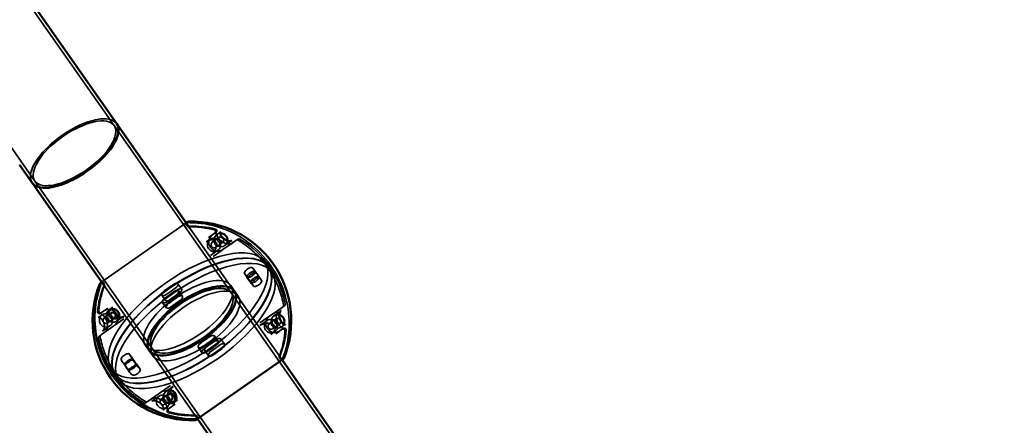
# Model space of a CAD drawing. Units: millimetres. Extents: x 10143 to 28951, y 5245 to 18390.
# Drawn here: x 23539 to 24629, y 13120 to 13569 of the extents above; entities that cross this region are included whole.
import ezdxf

# ---------------------------------------------------------------- set-up
doc = ezdxf.new("R2010")
doc.units = ezdxf.units.MM
doc.header["$LTSCALE"] = 100
doc.layers.add('Skrytá (ISO)', color=7, linetype='Continuous', lineweight=35)
doc.layers.add('Viditelná (ISO)', color=7, linetype='Continuous', lineweight=50)

# ---------------------------------------------------------------- blocks, each defined once
blk = doc.blocks.new('VVZ-LP016')
at = {"layer": 'Skrytá (ISO)'}
for p, q in [((13348.6, -4681.6), (12985, -4162.3)), ((12897.3, -4223.7), (13260.9, -4743)), ((13478.6, -4867.2), (13348.6, -4681.6)), ((13390.8, -4928.6), (13260.9, -4743)), ((13428.5, -4789.4), (13335, -4854.8)), ((13429.3, -4792.7), (13428.6, -4791.7)), ((13430.2, -4792.1), (13429.5, -4791.1)), ((13481.5, -4865.1), (13432.6, -4795.3)), ((13450.6, -4810.5), (13454.9, -4807.4)), ((13456.9, -4803), (13453.1, -4805.7)), ((13457.6, -4802.5), (13456.9, -4803)), ((13457.6, -4802.5), (13461.4, -4799.8)), ((13464.8, -4805.5), (13461, -4808.2)), ((13461.4, -4799.8), (13461.5, -4799.8)), ((13466.8, -4799.1), (13462.4, -4802.2)), ((13485.6, -4807.3), (13479.2, -4811.8)), ((13457.3, -4810.8), (13461, -4808.2)), ((13461.2, -4816.3), (13464.9, -4813.7)), ((13468.7, -4811.1), (13464.9, -4813.7)), ((13468.3, -4819.4), (13469.1, -4818.9)), ((13469.1, -4818.9), (13479.2, -4811.8)), ((13479, -4808.9), (13471, -4814.5)), ((13455.5, -4825.3), (13463.5, -4819.7)), ((13468.3, -4819.4), (13458.3, -4826.5)), ((13515.3, -4832.6), (13519.5, -4838.5)), ((13519.2, -4838.2), (13523.4, -4844.2)), ((13495.6, -4849.2), (13492.9, -4845.4)), ((13498.6, -4853.1), (13494.4, -4847.2)), ((13499.8, -4855.2), (13495.6, -4849.2)), ((13499.8, -4855.9), (13495.6, -4849.9)), ((13507.6, -4846.8), (13503.4, -4840.9)), ((13511.5, -4852.5), (13507.4, -4846.6)), ((13335, -4854.8), (13334.8, -4854.9)), ((13336.8, -4857.5), (13336.1, -4856.5)), ((13337.7, -4856.8), (13337, -4855.8)), ((13387.9, -4930.7), (13339, -4860.9)), ((13423.5, -4862.7), (13419.3, -4856.8)), ((13477.8, -4858.8), (13482, -4864.8)), ((13502.5, -4858.8), (13498.3, -4852.9)), ((13502.9, -4859.4), (13498.7, -4853.4)), ((13405.5, -4875.3), (13401.3, -4869.4)), ((13424.2, -4870.6), (13420, -4864.6)), ((15267.9, -7422.6), (13478.3, -4866.9)), ((13534.5, -4940.9), (13481.3, -4864.8)), ((13481.8, -4864.5), (13485.9, -4870.4)), ((13335.4, -4888.1), (13341.7, -4883.6)), ((13347.1, -4882.9), (13342.8, -4886)), ((13406.3, -4883.3), (13402.2, -4877.4)), ((13530.8, -4885.5), (13537.2, -4881.1)), ((13330.9, -4894.2), (13335.3, -4891.2)), ((13333.3, -4889.5), (13334.7, -4888.6)), ((13335.4, -4888.1), (13334.7, -4888.6)), ((13337.6, -4894.5), (13341.4, -4891.9)), ((13345.1, -4889.3), (13341.4, -4891.9)), ((13349, -4894.9), (13345.3, -4897.5)), ((13359.4, -4892.6), (13351.4, -4898.2)), ((13520, -4893.1), (13509.9, -4900.2)), ((13520.7, -4892.6), (13520, -4893.1)), ((13520.7, -4892.6), (13530.8, -4885.5)), ((13533.5, -4886.7), (13525.5, -4892.3)), ((13359.5, -4895.6), (13334.6, -4913)), ((13335.9, -4909.1), (13343.9, -4903.5)), ((13341.5, -4900.1), (13345.3, -4897.5)), ((13510, -4903.1), (13518, -4897.5)), ((13520.4, -4900.9), (13524.1, -4898.3)), ((13527.8, -4895.7), (13524.1, -4898.3)), ((13524.3, -4906.5), (13528, -4903.8)), ((13531.7, -4901.2), (13528, -4903.8)), ((13538.5, -4901.5), (13534.1, -4904.6)), ((13333.9, -4913.5), (13332.2, -4914.7)), ((13333.9, -4913.5), (13334.6, -4913)), ((13463.9, -4920.4), (13459.7, -4914.5)), ((13522.3, -4912.9), (13526.6, -4909.8)), ((13531.4, -4909.5), (13527.6, -4912.2)), ((13531.4, -4909.5), (13532.2, -4909)), ((13532.2, -4909), (13535.9, -4906.3)), ((13536.1, -4906.3), (13535.9, -4906.3)), ((13383.2, -4925.1), (13387.4, -4931)), ((13445.9, -4933), (13441.7, -4927.1)), ((13470.9, -4923.7), (13466.7, -4917.8)), ((13368.1, -4938.5), (13365.5, -4934.7)), ((13370.8, -4942.6), (13366.6, -4936.7)), ((13372.3, -4944.4), (13368.1, -4938.5)), ((13387.1, -4930.7), (13391.3, -4936.7)), ((13440.9, -5006.4), (13387.6, -4930.4)), ((15180.1, -7484), (13390.6, -4928.3)), ((13453, -4936.5), (13448.9, -4930.6)), ((13533.3, -4939.3), (13532.6, -4938.3)), ((13361.8, -4948.9), (13357.6, -4943)), ((13365.7, -4954.6), (13361.5, -4948.6)), ((13374.3, -4947.7), (13370.2, -4941.8)), ((13374.7, -4948.3), (13370.6, -4942.3)), ((13377.4, -4951.2), (13373.3, -4945.3)), ((13532.3, -4939.9), (13531.7, -4939)), ((13345.8, -4951.3), (13349.9, -4957.2)), ((13349.7, -4957), (13353.8, -4962.9)), ((13386.2, -4986.7), (13411.1, -4969.3)), ((13413.9, -4970.4), (13405.9, -4976.1)), ((13390.4, -4986.9), (13398.4, -4981.3)), ((13400.7, -4984.7), (13404.5, -4982)), ((13408.2, -4979.4), (13404.5, -4982)), ((13383.8, -4988.4), (13385.5, -4987.3)), ((13386.2, -4986.7), (13385.5, -4987.3)), ((13404.6, -4990.2), (13408.4, -4987.6)), ((13412.1, -4985), (13408.4, -4987.6)), ((13416.3, -4990.1), (13410, -4994.5)), ((13418.8, -4985.3), (13414.5, -4988.4)), ((13402.6, -4996.6), (13407, -4993.6)), ((13409.2, -4995.1), (13407.9, -4996)), ((13409.2, -4995.1), (13410, -4994.5)), ((13439.9, -5004.7), (13439.2, -5003.7)), ((13440.8, -5004), (13440.1, -5003.1))]:
    blk.add_line(p, q, dxfattribs=at)
for centre, radius, start, end in [((13430.2, -4790.6), 2, 125, 215), ((13429.5, -4791.1), 2, 91.1993, 125), ((13431.1, -4789.9), 2, 125, 215), ((13430.9, -4791.6), 2, 215, 270.8458), ((13431.8, -4790.9), 2, 215, 271.5368), ((13434.7, -4897.9), 105, 75.5782, 91.5368), ((13460.3, -4798.1), 2, 305, 75.5782), ((13486.7, -4809), 2, 59.6753, 125), ((13434.7, -4897.9), 105, 10.3247, 59.6753), ((13434.7, -4897.9), 105, 158.4632, 174.4218), ((13334.5, -4857.6), 2, 35, 125), ((13335.4, -4857), 2, 35, 111.8284), ((13336.2, -4856.5), 2, 125, 130.4778), ((13335.2, -4858.6), 2, 338.4632, 35), ((13336.1, -4858), 2, 339.1542, 35), ((13536, -4879.4), 2, 305, 10.3247), ((13332.2, -4887.9), 2, 174.4218, 305), ((13537.2, -4907.9), 2, 354.4218, 125), ((13333.4, -4916.3), 2, 125, 190.3247), ((13434.7, -4897.9), 105, 190.3247, 239.6753), ((13434.7, -4897.9), 105, 338.4632, 354.4218), ((13533.3, -4937.8), 2, 159.1542, 215), ((13534.2, -4937.2), 2, 158.4632, 215), ((13534, -4938.8), 2, 215, 305), ((13534.9, -4938.1), 2, 215, 305), ((13533.2, -4939.3), 2, 305, 338.8007), ((13382.7, -4986.8), 2, 239.6753, 305), ((13409, -4997.6), 2, 125, 255.5782), ((13434.7, -4897.9), 105, 255.5782, 271.5368), ((13437.6, -5004.8), 2, 35, 91.5368), ((13438.5, -5004.2), 2, 35, 90.8458), ((13439.2, -5005.2), 2, 318.1716, 35), ((13438.2, -5005.8), 2, 305, 35)]:
    blk.add_arc(centre, radius, start, end, dxfattribs=at)
for centre, major_axis, ratio, start_param, end_param in [((13304.7, -4712.3), (46.8, 32.8), 0.422618, 0, 3.141593), ((13304.7, -4712.3), (-46.8, -32.8), 0.422618, 3.141593, 6.283185), ((13466.7, -4808.3), (4.3, -6.14), 0.973692, 2.586749, 7.14461), ((13466.7, -4808.3), (-1.95, 2.79), 0.973692, 5.12042, 10.93888), ((13497.5, -4842.3), (-4.51, -3.15), 0.422618, 3.207473, 6.349065), ((13430.5, -4891.9), (72.9, 51), 0.422618, 6.217305, 6.349065), ((13430.5, -4891.9), (63.9, 44.7), 0.422618, 6.217305, 6.349065), ((13500.1, -4846.8), (-4.51, -3.15), 0.422618, 3.254107, 6.3957), ((13500.1, -4846.1), (4.51, 3.15), 0.422618, 3.075712, 6.217305), ((13434.5, -4897.6), (63.9, 44.7), 0.422618, 6.26394, 6.3957), ((13501.6, -4848.2), (4.51, 3.15), 0.422618, 0.06588, 3.207473), ((13434.7, -4897.9), (63.9, 44.7), 0.422618, 6.217305, 6.349065), ((13503.2, -4850.3), (4.51, 3.15), 0.422618, 3.122347, 6.26394), ((13504.3, -4852.7), (4.51, 3.15), 0.422618, 0.112515, 3.254107), ((13504.3, -4852), (-4.51, -3.15), 0.422618, 6.217305, 9.358898), ((13434.5, -4897.6), (72.9, 51), 0.422618, 6.26394, 6.3957), ((13434.7, -4897.9), (72.9, 51), 0.422618, 6.217305, 6.349065), ((13438.6, -4903.5), (72.9, 51), 0.422618, 6.26394, 6.3957), ((13430.5, -4891.9), (72.9, 51), 0.422618, 1.504916, 1.636677), ((13430.5, -4891.9), (-63.9, -44.7), 0.422618, 4.646509, 4.778269), ((13414.8, -4859.9), (4.51, 3.15), 0.422618, 4.646509, 7.788101), ((13419, -4865.9), (4.51, 3.15), 0.422618, 4.646509, 7.788101), ((13438.6, -4903.5), (63.9, 44.7), 0.422618, 6.26394, 6.3957), ((13507.4, -4856.2), (-4.51, -3.15), 0.422618, 6.26394, 9.405532), ((13405.8, -4866.3), (-4.51, -3.15), 0.422618, 4.778269, 7.919862), ((13406.7, -4874.3), (-4.51, -3.15), 0.422618, 4.824904, 7.966496), ((13410, -4872.2), (-4.51, -3.15), 0.422618, 4.778269, 7.919862), ((13434.5, -4897.6), (72.9, 51), 0.422618, 1.551551, 1.683311), ((13434.7, -4897.9), (-72.9, -51), 0.422618, 4.646509, 4.778269), ((13434.5, -4897.6), (-63.9, -44.7), 0.422618, 4.693143, 4.824904), ((13438.6, -4903.5), (-72.9, -51), 0.422618, 4.693143, 4.824904), ((13434.7, -4897.9), (63.9, 44.7), 0.422618, 1.504916, 1.636677), ((13415.5, -4867.8), (4.51, 3.15), 0.422618, 4.693143, 7.834736), ((13419.7, -4873.7), (4.51, 3.15), 0.422618, 4.693143, 7.834736), ((13410.8, -4880.2), (-4.51, -3.15), 0.422618, 4.824904, 7.966496), ((13438.6, -4903.5), (63.9, 44.7), 0.422618, 1.551551, 1.683311), ((13347.1, -4892.1), (4.3, -6.14), 0.973692, 2.841314, 6.866247), ((13343.3, -4894.7), (1.95, -2.79), 0.973692, 2.382439, 7.283639), ((13343.3, -4894.7), (-1.95, 2.79), 0.973692, 5.524032, 10.425231), ((13347.1, -4892.1), (1.95, -2.79), 0.973692, 4.431395, 6.163851), ((13529.8, -4898.4), (4.3, -6.14), 0.973692, 2.280158, 6.83803), ((13529.8, -4898.4), (-1.95, 2.79), 0.973692, 4.768992, 10.587685), ((13430.5, -4891.9), (63.9, 44.7), 0.422618, 4.646509, 4.778269), ((13455.2, -4917.6), (4.51, 3.15), 0.422618, 4.778269, 7.919862), ((13462.2, -4920.9), (4.51, 3.15), 0.422618, 4.824904, 7.966496), ((13446.2, -4923.9), (-4.51, -3.15), 0.422618, 4.646509, 7.788101), ((13450.4, -4929.9), (-4.51, -3.15), 0.422618, 4.646509, 7.788101), ((13430.5, -4891.9), (-72.9, -51), 0.422618, 1.504916, 1.636677), ((13453.4, -4927.4), (-4.51, -3.15), 0.422618, 4.693143, 7.834736), ((13434.7, -4897.9), (-63.9, -44.7), 0.422618, 1.504916, 1.636677), ((13434.7, -4897.9), (72.9, 51), 0.422618, 4.646509, 4.778269), ((13434.5, -4897.6), (63.9, 44.7), 0.422618, 4.693143, 4.824904), ((13434.5, -4897.6), (-72.9, -51), 0.422618, 1.551551, 1.683311), ((13438.6, -4903.5), (-63.9, -44.7), 0.422618, 1.551551, 1.683311), ((13459.4, -4923.6), (4.51, 3.15), 0.422618, 4.778269, 7.919862), ((13466.4, -4926.9), (4.51, 3.15), 0.422618, 4.824904, 7.966496), ((13361, -4937.8), (-4.51, -3.15), 0.422618, 3.075712, 6.217305), ((13363.6, -4941.6), (4.51, 3.15), 0.422618, 3.207473, 6.349065), ((13430.5, -4891.9), (-63.9, -44.7), 0.422618, 6.217305, 6.349065), ((13457.5, -4933.4), (-4.51, -3.15), 0.422618, 4.693143, 7.834736), ((13438.6, -4903.5), (72.9, 51), 0.422618, 4.693143, 4.824904), ((13430.5, -4891.9), (-72.9, -51), 0.422618, 6.217305, 6.349065), ((13365.1, -4943.8), (4.51, 3.15), 0.422618, 6.217305, 9.358898), ((13434.7, -4897.9), (-72.9, -51), 0.422618, 6.217305, 6.349065), ((13365.7, -4944.9), (-4.51, -3.15), 0.422618, 3.122347, 6.26394), ((13434.5, -4897.6), (-72.9, -51), 0.422618, 6.26394, 6.3957), ((13367.8, -4947.6), (-4.51, -3.15), 0.422618, 0.06588, 3.207473), ((13368.8, -4948.4), (4.51, 3.15), 0.422618, 3.254107, 6.3957), ((13369.8, -4950.9), (4.51, 3.15), 0.422618, 6.26394, 9.405532), ((13434.7, -4897.9), (-63.9, -44.7), 0.422618, 6.217305, 6.349065), ((13434.5, -4897.6), (-63.9, -44.7), 0.422618, 6.26394, 6.3957), ((13438.6, -4903.5), (-63.9, -44.7), 0.422618, 6.26394, 6.3957), ((13438.6, -4903.5), (-72.9, -51), 0.422618, 6.26394, 6.3957), ((13372.9, -4954.4), (-4.51, -3.15), 0.422618, 0.112515, 3.254107), ((13410.2, -4982.2), (4.3, -6.14), 0.973692, 2.55851, 6.583481), ((13406.4, -4984.8), (1.95, -2.79), 0.973692, 2.141098, 7.042339), ((13406.4, -4984.8), (-1.95, 2.79), 0.973692, 5.28269, 10.183932), ((13410.2, -4982.2), (-1.95, 2.79), 0.973692, 0.119262, 1.85207)]:
    blk.add_ellipse(centre, major_axis=major_axis, ratio=ratio, start_param=start_param, end_param=end_param, dxfattribs=at)
for centre, major_axis, ratio in [((13304.7, -4712.3), (-43.9, -30.7), 0.422618), ((13304.7, -4712.3), (-43.9, -30.7), 0.422618), ((13459.2, -4813.6), (-4.3, 6.14), 0.973692), ((13463, -4810.9), (1.95, -2.79), 0.973692), ((13463, -4810.9), (1.95, -2.79), 0.973692), ((13430.5, -4891.9), (84.8, 59.4), 0.422618), ((13434.5, -4897.6), (84.8, 59.4), 0.422618), ((13434.7, -4897.9), (84.8, 59.4), 0.422618), ((13459.2, -4813.6), (1.95, -2.79), 0.973692), ((13438.6, -4903.5), (84.8, 59.4), 0.422618), ((13430.5, -4891.9), (-47.3, -33.1), 0.422618), ((13434.5, -4897.6), (-47.3, -33.1), 0.422618), ((13434.7, -4897.9), (-47.3, -33.1), 0.422618), ((13434.5, -4897.6), (46.8, 32.8), 0.422618), ((13434.7, -4897.9), (46.8, 32.8), 0.422618), ((13434.5, -4897.6), (43.9, 30.7), 0.422618), ((13438.6, -4903.5), (-47.3, -33.1), 0.422618), ((13434.7, -4897.9), (-43.9, -30.7), 0.422618), ((13339.6, -4897.3), (-4.3, 6.14), 0.973692), ((13339.6, -4897.3), (1.95, -2.79), 0.973692), ((13522.3, -4903.7), (-4.3, 6.14), 0.973692), ((13522.3, -4903.7), (1.95, -2.79), 0.973692), ((13526.1, -4901.1), (1.95, -2.79), 0.973692), ((13526.1, -4901.1), (1.95, -2.79), 0.973692), ((13402.7, -4987.4), (-4.3, 6.14), 0.973692), ((13402.7, -4987.4), (1.95, -2.79), 0.973692)]:
    blk.add_ellipse(centre, major_axis=major_axis, ratio=ratio, dxfattribs=at)
for points, knots in [([(13535.1, -4940), (13539.3, -4929.3), (13541.7, -4917.8), (13542.8, -4894.6), (13541.6, -4882.9), (13535.4, -4860.3), (13530.5, -4849.5), (13517.7, -4829.9), (13509.7, -4821.1), (13491.5, -4806.3), (13481.3, -4800.4), (13459.5, -4792.1), (13448, -4789.7), (13434.1, -4789.1), (13431.8, -4789.1), (13429.4, -4789.1)], [3.719266, 3.719266, 3.719266, 3.719266, 4.039151, 4.039151, 4.35923, 4.35923, 4.679459, 4.679459, 4.99975, 4.99975, 5.32, 5.32, 5.640115, 5.640115, 5.705512, 5.705512, 5.705512, 5.705512]), ([(13430.9, -4793.6), (13432.8, -4793.5), (13434.8, -4793.6), (13438.6, -4793.7), (13440.5, -4793.9), (13444.3, -4794.2), (13446.2, -4794.5), (13450, -4795.1), (13451.9, -4795.4), (13455.7, -4796.2), (13457.6, -4796.7), (13459.4, -4797.2)], [0.5837793, 0.5837793, 0.5837793, 0.5837793, 0.6395081, 0.6395081, 0.6952369, 0.6952369, 0.7509657, 0.7509657, 0.8066945, 0.8066945, 0.8624233, 0.8624233, 0.8624233, 0.8624233]), ([(13459.4, -4797.2), (13459.6, -4797.2), (13459.8, -4797.3), (13460.2, -4797.5), (13460.3, -4797.7), (13460.6, -4798), (13460.7, -4798.2), (13460.9, -4798.5), (13460.9, -4798.7), (13461, -4799.1), (13460.9, -4799.3), (13460.9, -4799.7), (13460.8, -4799.9), (13460.6, -4800.3), (13460.5, -4800.5), (13460.3, -4800.6), (13460.2, -4800.7), (13460.2, -4800.7)], [0, 0, 0, 0, 0.1257243, 0.1257243, 0.2473031, 0.2473031, 0.3669691, 0.3669691, 0.4870926, 0.4870926, 0.6100154, 0.6100154, 0.7380106, 0.7380106, 0.8723928, 0.8723928, 0.9116793, 0.9116793, 0.9116793, 0.9116793]), ([(13457.6, -4802.5), (13456.8, -4803.1), (13456, -4803.8), (13454.8, -4805.5), (13454.3, -4806.4), (13453.6, -4808.4), (13453.5, -4809.5), (13453.5, -4811.6), (13453.7, -4812.7), (13454.3, -4814.7), (13454.8, -4815.7), (13456.1, -4817.4), (13456.9, -4818.1), (13458.6, -4819.4), (13459.6, -4819.9), (13461.6, -4820.5), (13462.7, -4820.6), (13464.8, -4820.6), (13465.8, -4820.4), (13467.6, -4819.8), (13468.4, -4819.4), (13469.1, -4818.9)], [0, 0, 0, 0, 0.316879, 0.316879, 0.634413, 0.634413, 0.953593, 0.953593, 1.27468, 1.27468, 1.597189, 1.597189, 1.920161, 1.920161, 2.242493, 2.242493, 2.563271, 2.563271, 2.882119, 2.882119, 3.141593, 3.141593, 3.141593, 3.141593]), ([(13461.4, -4799.8), (13461.7, -4799.6), (13461.7, -4799.5), (13461.7, -4799.5), (13461.7, -4799.6), (13461.6, -4800), (13461.6, -4800.3), (13461.7, -4801.1), (13461.8, -4801.6), (13462.1, -4802.7), (13462.4, -4803.4), (13463.1, -4804.9), (13463.6, -4805.6), (13464.7, -4807), (13465.2, -4807.6), (13466.2, -4808.5), (13466.6, -4808.9), (13467.5, -4809.6), (13467.9, -4809.9), (13469, -4810.6), (13469.7, -4811), (13471, -4811.7), (13471.6, -4811.9), (13472.7, -4812.2), (13473.2, -4812.4), (13474.3, -4812.6), (13474.8, -4812.7), (13475.9, -4812.7), (13476.4, -4812.7), (13477.6, -4812.5), (13478.1, -4812.4), (13478.8, -4812.1), (13479, -4811.9), (13479.2, -4811.8)], [0, 0, 0, 0, 0.653199, 0.653199, 1.306617, 1.306617, 1.960036, 1.960036, 2.613454, 2.613454, 3.266872, 3.266872, 3.85018, 3.85018, 4.227615, 4.227615, 4.483142, 4.483142, 4.668421, 4.668421, 4.956993, 4.956993, 5.165086, 5.165086, 5.35942, 5.35942, 5.576781, 5.576781, 5.857354, 5.857354, 6.267719, 6.267719, 6.534182, 6.534182, 6.534182, 6.534182]), ([(13455.5, -4825.3), (13456.7, -4824.5), (13457.7, -4823.5), (13459.2, -4821.6), (13459.7, -4820.8), (13460.6, -4819), (13460.9, -4818.2), (13461.4, -4816.4), (13461.6, -4815.6), (13461.8, -4813.9), (13461.8, -4813.1), (13461.5, -4811.5), (13461.3, -4810.8), (13460.7, -4809.8), (13460.4, -4809.4), (13459.9, -4809), (13459.8, -4808.9), (13459.4, -4808.6), (13459.2, -4808.5), (13458.8, -4808.4), (13458.7, -4808.3), (13458.3, -4808.2), (13458.1, -4808.2), (13457.6, -4808.1), (13457.4, -4808.1), (13456.7, -4808.1), (13456.3, -4808.1), (13455.1, -4808.3), (13454.3, -4808.6), (13452.5, -4809.3), (13451.5, -4809.8), (13450.6, -4810.5)], [2.847117, 2.847117, 2.847117, 2.847117, 3.310766, 3.310766, 3.673523, 3.673523, 4.03628, 4.03628, 4.399038, 4.399038, 4.761795, 4.761795, 5.124552, 5.124552, 5.33316, 5.33316, 5.401175, 5.401175, 5.484394, 5.484394, 5.540833, 5.540833, 5.600387, 5.600387, 5.680209, 5.680209, 5.811729, 5.811729, 6.072365, 6.072365, 6.474689, 6.474689, 6.474689, 6.474689]), ([(13483.9, -4808.5), (13484, -4808.4), (13484.1, -4808.4), (13484.4, -4808.3), (13484.5, -4808.2), (13484.8, -4808.2), (13485, -4808.2), (13485.3, -4808.2), (13485.4, -4808.2), (13485.7, -4808.3), (13485.8, -4808.4), (13486, -4808.5)], [0, 0, 0, 0, 0.0912199, 0.0912199, 0.1824398, 0.1824398, 0.2736596, 0.2736596, 0.3648795, 0.3648795, 0.4560994, 0.4560994, 0.4560994, 0.4560994]), ([(13486, -4808.5), (13491.1, -4811.5), (13496, -4815.1), (13505.2, -4822.9), (13509.4, -4827.2), (13517.1, -4836.5), (13520.6, -4841.4), (13526.7, -4851.9), (13529.3, -4857.3), (13533.5, -4868.6), (13535.1, -4874.4), (13536.3, -4880.3)], [1.1400504, 1.1400504, 1.1400504, 1.1400504, 1.3123488, 1.3123488, 1.4846471, 1.4846471, 1.6569455, 1.6569455, 1.8292439, 1.8292439, 2.0015422, 2.0015422, 2.0015422, 2.0015422]), ([(13338, -4858.7), (13337.3, -4860.5), (13336.6, -4862.3), (13335.5, -4865.9), (13335, -4867.8), (13334, -4871.5), (13333.6, -4873.4), (13332.8, -4877.1), (13332.5, -4879), (13332, -4882.8), (13331.8, -4884.8), (13331.6, -4886.7)], [0.5837793, 0.5837793, 0.5837793, 0.5837793, 0.6395081, 0.6395081, 0.6952369, 0.6952369, 0.7509657, 0.7509657, 0.8066945, 0.8066945, 0.8624233, 0.8624233, 0.8624233, 0.8624233]), ([(13536.3, -4880.3), (13536.3, -4880.5), (13536.3, -4880.6), (13536.3, -4880.9), (13536.3, -4881.1), (13536.2, -4881.3), (13536.1, -4881.5), (13536, -4881.7), (13535.9, -4881.8), (13535.7, -4882.1), (13535.6, -4882.1), (13535.5, -4882.2)], [0, 0, 0, 0, 0.0912199, 0.0912199, 0.1824398, 0.1824398, 0.2736596, 0.2736596, 0.3648795, 0.3648795, 0.4560994, 0.4560994, 0.4560994, 0.4560994]), ([(13335.9, -4909.1), (13336.1, -4908.9), (13336.4, -4908.6), (13336.9, -4908), (13337, -4907.7), (13337.4, -4907), (13337.6, -4906.4), (13337.8, -4905.3), (13337.8, -4904.8), (13337.9, -4903.9), (13337.9, -4903.5), (13337.8, -4902.5), (13337.7, -4902.1), (13337.6, -4901.1), (13337.4, -4900.6), (13337, -4899.5), (13336.8, -4898.9), (13336.1, -4897.6), (13335.7, -4896.9), (13335, -4896), (13334.6, -4895.6), (13333.9, -4895), (13333.5, -4894.7), (13332.8, -4894.3), (13332.5, -4894.2), (13331.6, -4894), (13331.3, -4894), (13331, -4894.2), (13331, -4894.2), (13330.9, -4894.2)], [4.033732, 4.033732, 4.033732, 4.033732, 4.30763, 4.30763, 4.450844, 4.450844, 4.65709, 4.65709, 4.789214, 4.789214, 4.903298, 4.903298, 5.022721, 5.022721, 5.167878, 5.167878, 5.367219, 5.367219, 5.668077, 5.668077, 5.90668, 5.90668, 6.213422, 6.213422, 6.538746, 6.538746, 7.189394, 7.189394, 7.286972, 7.286972, 7.286972, 7.286972]), ([(13331.6, -4886.7), (13331.6, -4886.9), (13331.6, -4887.1), (13331.7, -4887.5), (13331.8, -4887.7), (13332, -4888), (13332.1, -4888.2), (13332.4, -4888.5), (13332.6, -4888.6), (13332.9, -4888.8), (13333.1, -4888.9), (13333.5, -4888.9), (13333.7, -4888.9), (13334.1, -4888.8), (13334.3, -4888.8), (13334.6, -4888.6), (13334.6, -4888.6), (13334.7, -4888.6)], [0, 0, 0, 0, 0.1257243, 0.1257243, 0.2473031, 0.2473031, 0.3669691, 0.3669691, 0.4870926, 0.4870926, 0.6100154, 0.6100154, 0.7380106, 0.7380106, 0.8723928, 0.8723928, 0.9116793, 0.9116793, 0.9116793, 0.9116793]), ([(13333.4, -4889.4), (13333.1, -4889.6), (13333, -4889.6), (13333, -4889.6), (13333.1, -4889.6), (13333.5, -4889.7), (13333.8, -4889.8), (13334.5, -4890.1), (13334.9, -4890.4), (13335.9, -4891.1), (13336.4, -4891.6), (13337.6, -4892.8), (13338.1, -4893.5), (13339, -4895), (13339.4, -4895.6), (13340, -4896.9), (13340.2, -4897.5), (13340.5, -4898.5), (13340.7, -4899), (13341, -4900.3), (13341.1, -4901.1), (13341.2, -4902.6), (13341.3, -4903.2), (13341.2, -4904.3), (13341.2, -4904.9), (13341, -4905.9), (13340.9, -4906.4), (13340.6, -4907.5), (13340.4, -4908), (13339.8, -4909), (13339.5, -4909.4), (13339, -4909.9), (13338.8, -4910.1), (13338.6, -4910.2)], [0, 0, 0, 0, 0.653199, 0.653199, 1.306617, 1.306617, 1.960036, 1.960036, 2.613454, 2.613454, 3.266872, 3.266872, 3.85018, 3.85018, 4.227615, 4.227615, 4.483142, 4.483142, 4.668421, 4.668421, 4.956993, 4.956993, 5.165086, 5.165086, 5.35942, 5.35942, 5.576781, 5.576781, 5.857354, 5.857354, 6.267719, 6.267719, 6.534182, 6.534182, 6.534182, 6.534182]), ([(13337.2, -4886.8), (13338.1, -4886.2), (13339, -4885.7), (13341, -4885.1), (13342.1, -4885), (13344.2, -4885.1), (13345.2, -4885.3), (13347.2, -4886), (13348.1, -4886.6), (13349.8, -4887.9), (13350.5, -4888.7), (13351.7, -4890.5), (13352.2, -4891.5), (13352.7, -4893.5), (13352.9, -4894.6), (13352.8, -4896.7), (13352.5, -4897.8), (13351.8, -4899.7), (13351.2, -4900.6), (13350, -4902.1), (13349.4, -4902.7), (13348.7, -4903.2)], [0, 0, 0, 0, 0.316879, 0.316879, 0.634413, 0.634413, 0.953593, 0.953593, 1.27468, 1.27468, 1.597189, 1.597189, 1.920161, 1.920161, 2.242493, 2.242493, 2.563271, 2.563271, 2.882119, 2.882119, 3.141593, 3.141593, 3.141593, 3.141593]), ([(13520.7, -4892.6), (13519.8, -4893.2), (13519.1, -4893.9), (13517.9, -4895.6), (13517.4, -4896.5), (13516.7, -4898.5), (13516.6, -4899.6), (13516.6, -4901.7), (13516.8, -4902.8), (13517.4, -4904.8), (13517.9, -4905.8), (13519.2, -4907.5), (13520, -4908.2), (13521.7, -4909.5), (13522.7, -4910), (13524.7, -4910.6), (13525.8, -4910.7), (13527.9, -4910.7), (13528.9, -4910.5), (13530.7, -4909.9), (13531.5, -4909.5), (13532.2, -4909)], [0, 0, 0, 0, 0.316879, 0.316879, 0.634413, 0.634413, 0.953593, 0.953593, 1.27468, 1.27468, 1.597189, 1.597189, 1.920161, 1.920161, 2.242493, 2.242493, 2.563271, 2.563271, 2.882119, 2.882119, 3.141593, 3.141593, 3.141593, 3.141593]), ([(13530.8, -4885.5), (13530.4, -4885.8), (13530.1, -4886.1), (13529.5, -4887), (13529.3, -4887.3), (13528.9, -4888.1), (13528.8, -4888.4), (13528.5, -4889.4), (13528.3, -4890.1), (13528.2, -4891.4), (13528.1, -4892), (13528.1, -4893.1), (13528.2, -4893.7), (13528.3, -4894.9), (13528.4, -4895.5), (13528.7, -4896.9), (13529, -4897.6), (13529.5, -4899.1), (13529.9, -4900), (13530.6, -4901.2), (13530.9, -4901.7), (13531.7, -4902.7), (13532.1, -4903.2), (13533, -4904.2), (13533.5, -4904.7), (13534.4, -4905.4), (13534.9, -4905.6), (13535.6, -4906), (13535.9, -4906.1), (13536.3, -4906.1), (13536.4, -4906.1), (13536.4, -4906.1), (13536.3, -4906.1), (13535.9, -4906.3)], [0, 0, 0, 0, 0.49427, 0.49427, 0.754171, 0.754171, 0.939071, 0.939071, 1.226616, 1.226616, 1.434537, 1.434537, 1.628895, 1.628895, 1.846461, 1.846461, 2.127649, 2.127649, 2.537458, 2.537458, 2.865714, 2.865714, 3.30601, 3.30601, 3.903195, 3.903195, 4.556617, 4.556617, 5.210039, 5.210039, 5.863461, 5.863461, 6.53422, 6.53422, 6.53422, 6.53422]), ([(13522.3, -4912.9), (13523.1, -4912.3), (13523.9, -4911.6), (13525.2, -4910.2), (13525.8, -4909.5), (13526.4, -4908.3), (13526.6, -4907.9), (13526.8, -4907.3), (13526.9, -4907.1), (13527, -4906.6), (13527, -4906.3), (13527, -4905.9), (13527, -4905.7), (13527, -4905.3), (13527, -4905.2), (13526.9, -4904.8), (13526.9, -4904.6), (13526.7, -4904.1), (13526.6, -4903.9), (13526, -4903.1), (13525.6, -4902.6), (13524.4, -4901.8), (13523.7, -4901.5), (13522.2, -4901), (13521.4, -4900.8), (13519.7, -4900.5), (13518.8, -4900.5), (13516.9, -4900.6), (13515.9, -4900.7), (13514.1, -4901.2), (13513.3, -4901.4), (13511.6, -4902.1), (13510.8, -4902.6), (13510, -4903.1)], [3.159723, 3.159723, 3.159723, 3.159723, 3.522478, 3.522478, 3.828122, 3.828122, 3.955422, 3.955422, 4.020658, 4.020658, 4.107275, 4.107275, 4.164575, 4.164575, 4.222914, 4.222914, 4.300636, 4.300636, 4.436147, 4.436147, 4.746879, 4.746879, 5.08931, 5.08931, 5.452065, 5.452065, 5.81482, 5.81482, 6.177575, 6.177575, 6.482425, 6.482425, 6.787274, 6.787274, 6.787274, 6.787274]), ([(13333.9, -4913.5), (13333.8, -4913.6), (13333.7, -4913.7), (13333.5, -4913.9), (13333.4, -4914), (13333.3, -4914.3), (13333.2, -4914.4), (13333.1, -4914.7), (13333.1, -4914.9), (13333.1, -4915.2), (13333.1, -4915.3), (13333.1, -4915.5)], [0, 0, 0, 0, 0.0912199, 0.0912199, 0.1824398, 0.1824398, 0.2736596, 0.2736596, 0.3648795, 0.3648795, 0.4560994, 0.4560994, 0.4560994, 0.4560994]), ([(13333.1, -4915.5), (13334.3, -4921.4), (13335.9, -4927.2), (13340.1, -4938.4), (13342.7, -4943.9), (13348.8, -4954.3), (13352.3, -4959.3), (13360, -4968.6), (13364.2, -4972.9), (13373.4, -4980.7), (13378.3, -4984.2), (13383.4, -4987.3)], [1.1400504, 1.1400504, 1.1400504, 1.1400504, 1.3123488, 1.3123488, 1.4846471, 1.4846471, 1.6569455, 1.6569455, 1.8292439, 1.8292439, 2.0015422, 2.0015422, 2.0015422, 2.0015422]), ([(13537.8, -4909.1), (13537.6, -4911), (13537.4, -4912.9), (13536.9, -4916.7), (13536.6, -4918.6), (13535.8, -4922.4), (13535.4, -4924.3), (13534.4, -4928), (13533.9, -4929.9), (13532.7, -4933.5), (13532.1, -4935.3), (13531.4, -4937.1)], [2.2791694, 2.2791694, 2.2791694, 2.2791694, 2.3348982, 2.3348982, 2.390627, 2.390627, 2.4463558, 2.4463558, 2.5020846, 2.5020846, 2.5578133, 2.5578133, 2.5578133, 2.5578133]), ([(13534.7, -4907.2), (13534.9, -4907.1), (13535.1, -4907), (13535.5, -4906.9), (13535.7, -4906.9), (13536.2, -4906.9), (13536.4, -4906.9), (13536.7, -4907.1), (13536.9, -4907.2), (13537.2, -4907.5), (13537.4, -4907.7), (13537.6, -4908), (13537.7, -4908.2), (13537.8, -4908.6), (13537.8, -4908.8), (13537.8, -4909), (13537.8, -4909.1), (13537.8, -4909.1)], [0, 0, 0, 0, 0.1391385, 0.1391385, 0.2750698, 0.2750698, 0.4043731, 0.4043731, 0.5279902, 0.5279902, 0.6483636, 0.6483636, 0.7679542, 0.7679542, 0.8891001, 0.8891001, 0.9116793, 0.9116793, 0.9116793, 0.9116793]), ([(13400.3, -4976.9), (13401.2, -4976.3), (13402.1, -4975.8), (13404.1, -4975.3), (13405.2, -4975.1), (13407.3, -4975.2), (13408.3, -4975.4), (13410.3, -4976.1), (13411.2, -4976.7), (13412.9, -4978), (13413.6, -4978.8), (13414.8, -4980.6), (13415.3, -4981.6), (13415.8, -4983.6), (13415.9, -4984.7), (13415.8, -4986.8), (13415.6, -4987.9), (13414.9, -4989.8), (13414.3, -4990.7), (13413.1, -4992.2), (13412.5, -4992.8), (13411.8, -4993.3)], [0, 0, 0, 0, 0.316879, 0.316879, 0.634413, 0.634413, 0.953593, 0.953593, 1.27468, 1.27468, 1.597189, 1.597189, 1.920161, 1.920161, 2.242493, 2.242493, 2.563271, 2.563271, 2.882119, 2.882119, 3.141593, 3.141593, 3.141593, 3.141593]), ([(13383.4, -4987.3), (13383.6, -4987.4), (13383.7, -4987.5), (13384, -4987.5), (13384.1, -4987.6), (13384.4, -4987.6), (13384.6, -4987.6), (13384.9, -4987.6), (13385, -4987.5), (13385.3, -4987.4), (13385.4, -4987.3), (13385.5, -4987.3)], [0, 0, 0, 0, 0.0912199, 0.0912199, 0.1824398, 0.1824398, 0.2736596, 0.2736596, 0.3648795, 0.3648795, 0.4560994, 0.4560994, 0.4560994, 0.4560994]), ([(13390.2, -4984), (13390.6, -4983.7), (13391, -4983.5), (13392, -4983.2), (13392.4, -4983.1), (13393.2, -4983.1), (13393.6, -4983.1), (13394.6, -4983.1), (13395.3, -4983.2), (13396.6, -4983.5), (13397.2, -4983.7), (13398.3, -4984.1), (13398.8, -4984.3), (13399.9, -4984.9), (13400.4, -4985.2), (13401.6, -4985.9), (13402.2, -4986.4), (13403.4, -4987.4), (13404.1, -4988.1), (13405, -4989.2), (13405.4, -4989.6), (13406.1, -4990.7), (13406.4, -4991.2), (13407, -4992.4), (13407.3, -4993), (13407.6, -4994.2), (13407.7, -4994.7), (13407.8, -4995.5), (13407.8, -4995.8), (13407.7, -4996.2), (13407.7, -4996.3), (13407.7, -4996.3), (13407.7, -4996.1), (13408, -4995.9)], [0, 0, 0, 0, 0.49427, 0.49427, 0.754171, 0.754171, 0.939071, 0.939071, 1.226616, 1.226616, 1.434537, 1.434537, 1.628895, 1.628895, 1.846461, 1.846461, 2.127649, 2.127649, 2.537458, 2.537458, 2.865714, 2.865714, 3.30601, 3.30601, 3.903195, 3.903195, 4.556617, 4.556617, 5.210039, 5.210039, 5.863461, 5.863461, 6.53422, 6.53422, 6.53422, 6.53422]), ([(13402.6, -4996.6), (13402.9, -4996.4), (13403, -4996.2), (13403.2, -4995.5), (13403.2, -4995.2), (13403.2, -4994.4), (13403.1, -4994), (13402.7, -4993), (13402.4, -4992.4), (13401.8, -4991.3), (13401.4, -4990.8), (13400.7, -4990), (13400.4, -4989.6), (13399.7, -4989), (13399.4, -4988.7), (13398.5, -4988.1), (13397.9, -4987.7), (13396.8, -4987.2), (13396.3, -4987), (13395.5, -4986.6), (13395.1, -4986.5), (13394.3, -4986.3), (13393.9, -4986.3), (13393, -4986.2), (13392.6, -4986.2), (13391.8, -4986.3), (13391.4, -4986.4), (13390.8, -4986.7), (13390.5, -4986.8), (13390.4, -4986.9)], [3.720843, 3.720843, 3.720843, 3.720843, 4.371571, 4.371571, 4.696936, 4.696936, 5.0223, 5.0223, 5.347664, 5.347664, 5.584051, 5.584051, 5.750646, 5.750646, 5.871714, 5.871714, 6.05756, 6.05756, 6.184858, 6.184858, 6.298485, 6.298485, 6.420376, 6.420376, 6.571651, 6.571651, 6.784844, 6.784844, 6.974486, 6.974486, 6.974486, 6.974486]), ([(13409.2, -4995.1), (13409.1, -4995.2), (13408.9, -4995.3), (13408.7, -4995.7), (13408.6, -4995.9), (13408.5, -4996.3), (13408.4, -4996.5), (13408.5, -4996.9), (13408.5, -4997.1), (13408.7, -4997.5), (13408.8, -4997.7), (13409, -4998), (13409.2, -4998.2), (13409.5, -4998.4), (13409.7, -4998.5), (13409.9, -4998.6), (13409.9, -4998.6), (13410, -4998.6)], [0, 0, 0, 0, 0.1391385, 0.1391385, 0.2750698, 0.2750698, 0.4043731, 0.4043731, 0.5279902, 0.5279902, 0.6483636, 0.6483636, 0.7679542, 0.7679542, 0.8891001, 0.8891001, 0.9116793, 0.9116793, 0.9116793, 0.9116793]), ([(13410, -4998.6), (13411.8, -4999.1), (13413.7, -4999.6), (13417.5, -5000.4), (13419.4, -5000.7), (13423.2, -5001.3), (13425.1, -5001.5), (13428.9, -5001.9), (13430.8, -5002), (13434.6, -5002.2), (13436.5, -5002.2), (13438.5, -5002.2)], [2.2791694, 2.2791694, 2.2791694, 2.2791694, 2.3348982, 2.3348982, 2.390627, 2.390627, 2.4463558, 2.4463558, 2.5020846, 2.5020846, 2.5578133, 2.5578133, 2.5578133, 2.5578133])]:
    blk.add_open_spline(points, degree=3, knots=knots, dxfattribs=at)
at = {"layer": 'Viditelná (ISO)'}
for p, q in [((13351.5, -4679.5), (13020.7, -4207)), ((13432.6, -4795.3), (13351.5, -4679.5)), ((13244, -4725.2), (13257.9, -4745.1)), ((13339, -4860.9), (13257.9, -4745.1)), ((13430, -4788.3), (13428.5, -4789.4)), ((13334.3, -4855.3), (13333.3, -4856)), ((13334.8, -4854.9), (13334.3, -4855.3)), ((13441.1, -5006.3), (13536.1, -4939.8)), ((15223.4, -7352.9), (13534.5, -4940.9)), ((13439.4, -5007.5), (13440.3, -5006.8)), ((13440.3, -5006.8), (13441.1, -5006.3)), ((13454.2, -5025.4), (13440.9, -5006.4))]:
    blk.add_line(p, q, dxfattribs=at)
for centre, radius, start, end in [((13431.1, -4789.9), 2, 91.8867, 125), ((13434.7, -4897.9), 110, 338.1133, 91.8867), ((13434.7, -4897.9), 110, 158.1133, 271.8867), ((13334.5, -4857.6), 2, 125, 158.1133), ((13336.2, -4856.5), 2, 130.4778, 158.8007), ((13335.4, -4857), 2, 111.8284, 125), ((13534.9, -4938.1), 2, 305, 338.1133), ((13438.2, -5005.8), 2, 271.8867, 305), ((13439.9, -5004.7), 2, 271.1993, 305), ((13439.2, -5005.2), 2, 305, 318.1716)]:
    blk.add_arc(centre, radius, start, end, dxfattribs=at)
for centre, major_axis, ratio, start_param, end_param in [((13304.7, -4712.3), (-46.8, -32.8), 0.422618, 0, 3.141593), ((13304.7, -4712.3), (46.8, 32.8), 0.422618, 3.141593, 6.283185), ((13466.7, -4808.3), (4.3, -6.14), 0.973692, 0.861425, 2.586749), ((13466.7, -4808.3), (-1.95, 2.79), 0.973692, 4.655695, 5.12042), ((13347.1, -4892.1), (-4.3, 6.14), 0.973692, 3.724655, 5.982907), ((13347.1, -4892.1), (1.95, -2.79), 0.973692, 6.163851, 10.714581), ((13343.3, -4894.7), (1.95, -2.79), 0.973692, 1.000453, 2.382439), ((13343.3, -4894.7), (-1.95, 2.79), 0.973692, 4.142046, 5.524032), ((13529.8, -4898.4), (4.3, -6.14), 0.973692, 0.554844, 2.280158), ((13529.8, -4898.4), (-1.95, 2.79), 0.973692, 4.3045, 4.768992), ((13406.4, -4984.8), (1.95, -2.79), 0.973692, 0.759154, 2.141098), ((13406.4, -4984.8), (-1.95, 2.79), 0.973692, 3.900746, 5.28269), ((13410.2, -4982.2), (1.95, -2.79), 0.973692, 4.993663, 9.54404), ((13410.2, -4982.2), (4.3, -6.14), 0.973692, 0.300296, 2.55851)]:
    blk.add_ellipse(centre, major_axis=major_axis, ratio=ratio, start_param=start_param, end_param=end_param, dxfattribs=at)
for points, knots in [([(13479, -4808.9), (13478.8, -4809), (13478.4, -4809.2), (13477.6, -4809.4), (13477.3, -4809.5), (13476.5, -4809.5), (13475.9, -4809.5), (13474.8, -4809.4), (13474.3, -4809.3), (13473.5, -4809), (13473, -4808.8), (13472.2, -4808.4), (13471.8, -4808.2), (13470.9, -4807.7), (13470.5, -4807.4), (13469.6, -4806.7), (13469.1, -4806.2), (13468.1, -4805.2), (13467.6, -4804.5), (13467, -4803.5), (13466.8, -4803.1), (13466.4, -4802.2), (13466.3, -4801.7), (13466.2, -4800.9), (13466.2, -4800.5), (13466.3, -4799.7), (13466.4, -4799.4), (13466.7, -4799.2), (13466.7, -4799.2), (13466.8, -4799.1)], [4.033732, 4.033732, 4.033732, 4.033732, 4.30763, 4.30763, 4.450844, 4.450844, 4.65709, 4.65709, 4.789214, 4.789214, 4.903298, 4.903298, 5.022721, 5.022721, 5.167878, 5.167878, 5.367219, 5.367219, 5.668077, 5.668077, 5.90668, 5.90668, 6.213422, 6.213422, 6.538746, 6.538746, 7.189394, 7.189394, 7.286972, 7.286972, 7.286972, 7.286972]), ([(13440, -5006.7), (13428.4, -5006.9), (13416.9, -5005.3), (13394.7, -4998.4), (13384.1, -4993.2), (13365, -4979.7), (13356.5, -4971.4), (13342.4, -4952.6), (13336.8, -4942.1), (13329.2, -4920), (13327.2, -4908.3), (13326.8, -4885), (13328.5, -4873.4), (13332.7, -4860.2), (13333.4, -4857.9), (13334.3, -4855.7)], [3.719266, 3.719266, 3.719266, 3.719266, 4.039151, 4.039151, 4.35923, 4.35923, 4.679459, 4.679459, 4.99975, 4.99975, 5.32, 5.32, 5.640115, 5.640115, 5.705512, 5.705512, 5.705512, 5.705512]), ([(13359.4, -4892.6), (13358.2, -4893.5), (13356.9, -4894.1), (13354.7, -4894.8), (13353.7, -4895), (13351.8, -4895.2), (13350.8, -4895.3), (13349, -4895.2), (13348.1, -4895), (13346.5, -4894.6), (13345.8, -4894.3), (13344.4, -4893.6), (13343.8, -4893.1), (13343, -4892.2), (13342.7, -4891.8), (13342.5, -4891.2), (13342.5, -4891), (13342.4, -4890.6), (13342.4, -4890.4), (13342.3, -4889.9), (13342.3, -4889.8), (13342.4, -4889.4), (13342.4, -4889.2), (13342.5, -4888.8), (13342.6, -4888.5), (13342.8, -4887.9), (13343, -4887.5), (13343.6, -4886.4), (13344, -4885.8), (13345.3, -4884.3), (13346.2, -4883.6), (13347.1, -4882.9)], [2.847117, 2.847117, 2.847117, 2.847117, 3.310766, 3.310766, 3.673523, 3.673523, 4.03628, 4.03628, 4.399038, 4.399038, 4.761795, 4.761795, 5.124552, 5.124552, 5.33316, 5.33316, 5.401175, 5.401175, 5.484394, 5.484394, 5.540833, 5.540833, 5.600387, 5.600387, 5.680209, 5.680209, 5.811729, 5.811729, 6.072365, 6.072365, 6.474689, 6.474689, 6.474689, 6.474689]), ([(13538.5, -4901.5), (13538.2, -4901.7), (13537.9, -4901.8), (13537.2, -4901.7), (13536.9, -4901.6), (13536.2, -4901.3), (13535.8, -4901), (13535, -4900.3), (13534.5, -4899.9), (13533.7, -4898.9), (13533.4, -4898.4), (13532.9, -4897.4), (13532.6, -4897), (13532.3, -4896.1), (13532.2, -4895.8), (13531.8, -4894.7), (13531.7, -4894), (13531.5, -4892.8), (13531.5, -4892.3), (13531.5, -4891.4), (13531.5, -4891), (13531.7, -4890.1), (13531.7, -4889.8), (13532, -4889), (13532.1, -4888.6), (13532.5, -4887.8), (13532.7, -4887.5), (13533.1, -4887), (13533.3, -4886.8), (13533.5, -4886.7)], [3.720843, 3.720843, 3.720843, 3.720843, 4.371571, 4.371571, 4.696936, 4.696936, 5.0223, 5.0223, 5.347664, 5.347664, 5.584051, 5.584051, 5.750646, 5.750646, 5.871714, 5.871714, 6.05756, 6.05756, 6.184858, 6.184858, 6.298485, 6.298485, 6.420376, 6.420376, 6.571651, 6.571651, 6.784844, 6.784844, 6.974486, 6.974486, 6.974486, 6.974486]), ([(13418.8, -4985.3), (13418, -4985.9), (13417.1, -4986.4), (13415.3, -4987.2), (13414.4, -4987.4), (13413.1, -4987.6), (13412.7, -4987.7), (13412, -4987.7), (13411.8, -4987.6), (13411.3, -4987.6), (13411, -4987.5), (13410.6, -4987.4), (13410.4, -4987.3), (13410.1, -4987.2), (13410, -4987.1), (13409.7, -4986.9), (13409.5, -4986.8), (13409.1, -4986.5), (13408.9, -4986.3), (13408.3, -4985.5), (13408.1, -4984.9), (13407.7, -4983.6), (13407.6, -4982.8), (13407.6, -4981.2), (13407.7, -4980.4), (13408.1, -4978.6), (13408.4, -4977.8), (13409.1, -4976), (13409.6, -4975.2), (13410.6, -4973.6), (13411.1, -4972.9), (13412.4, -4971.6), (13413.1, -4971), (13413.9, -4970.4)], [3.159723, 3.159723, 3.159723, 3.159723, 3.522478, 3.522478, 3.828122, 3.828122, 3.955422, 3.955422, 4.020658, 4.020658, 4.107275, 4.107275, 4.164575, 4.164575, 4.222914, 4.222914, 4.300636, 4.300636, 4.436147, 4.436147, 4.746879, 4.746879, 5.08931, 5.08931, 5.452065, 5.452065, 5.81482, 5.81482, 6.177575, 6.177575, 6.482425, 6.482425, 6.787274, 6.787274, 6.787274, 6.787274])]:
    blk.add_open_spline(points, degree=3, knots=knots, dxfattribs=at)

msp = doc.modelspace()

# ---------------------------------------------------------------- block references
msp.add_blockref('VVZ-LP016', (10295, 18133.7))

doc.saveas('drawing.dxf')
